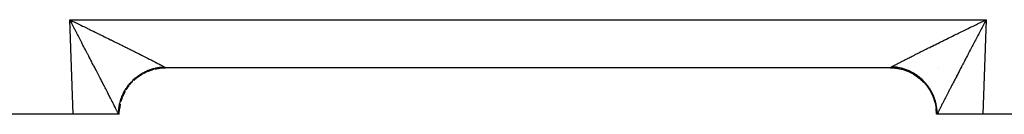
# Model space of a CAD drawing. Extents: x 24 to 840, y -360 to 283.
# Drawn here: x 549 to 591, y -111 to -107 of the extents above; entities that cross this region are included whole.
import ezdxf

# ---------------------------------------------------------------- set-up
doc = ezdxf.new("R2010")
doc.units = 0
doc.linetypes.add('DASHED', pattern=[11.05, 8.7, -2.35])
doc.layers.get('0').update_dxf_attribs({"linetype": 'CONTINUOUS'})
doc.layers.add('NEVIDI', color=4, linetype='DASHED')

msp = doc.modelspace()

# ---------------------------------------------------------------- linework, layer by layer
at = {"color": 2}
for p, q in [((586.5, -109.417152), (555.139683, -109.417152)), ((586.5, -109.417152), (555.139683, -109.417152)), ((586.965967, -109.472499), (586.999425, -109.480509)), ((588.567311, -109.417152), (588.568861, -109.417152)), ((588.568861, -109.417152), (588.567311, -109.417152)), ((587.239211, -109.558782), (587.282234, -109.578215)), ((587.697084, -109.816085), (587.749026, -109.857804)), ((587.895771, -109.986421), (587.944928, -110.037318)), ((588.076227, -110.187809), (588.106732, -110.228481)), ((588.219482, -110.399055), (588.254496, -110.460832)), ((588.338331, -110.634299), (588.364826, -110.698925)), ((588.408345, -110.818832), (588.418363, -110.855587)), ((588.42936, -110.895932), (588.440849, -110.938084)), ((588.479897, -111.148814), (588.487695, -111.205179)), ((551.140902, -111.417152), (507.159367, -111.417152)), ((553.112649, -111.417152), (551.140902, -111.417152)), ((553.139683, -111.417152), (553.112649, -111.417152)), ((553.139683, -111.417158), (553.152337, -111.190206)), ((553.152858, -111.190206), (553.15318, -111.184664)), ((588.5, -111.417152), (588.486504, -111.184664)), ((588.5, -111.417152), (588.486504, -111.184664)), ((588.5, -111.417152), (588.487081, -111.190256)), ((588.527035, -111.417152), (588.5, -111.417152)), ((588.514189, -111.417152), (588.505959, -111.417152)), ((590.498782, -111.417152), (588.527035, -111.417152)), ((596.97597, -111.417152), (590.498782, -111.417152))]:
    msp.add_line(p, q, dxfattribs=at)
for centre, start, end in [((555.139683, -111.417152), 96.514151, 96.677006), ((555.139683, -111.417152), 90, 92.169951), ((586.5, -111.417152), 80.329052, 90), ((586.5, -111.417152), 75.658402, 76.601443), ((555.139683, -111.417152), 126.175899, 127.335397), ((555.139683, -111.417152), 110.940115, 112.006203), ((586.5, -111.417152), 65.57092, 69.013402), ((586.5, -111.417152), 60.329193, 62.513923), ((586.5, -111.417152), 51.30868, 54.890173), ((555.139683, -111.417152), 142.500003, 145.845181), ((586.5, -111.417152), 45.021627, 46.284641), ((586.5, -111.417152), 37.17299, 37.624495), ((555.139683, -111.417152), 159.649482, 160.307702), ((555.139683, -111.417152), 157.829198, 157.993797), ((586.5, -111.417152), 29.670808, 29.955212), ((586.5, -111.417152), 21.843899, 22.278817), ((555.139683, -111.417152), 167.537331, 173.158395), ((586.5, -111.417152), 14.3416, 17.091576), ((586.5, -111.417152), 6.677008, 6.89989), ((586.5, -111.417152), 6.135434, 6.514154)]:
    msp.add_arc(centre, 2, start, end, dxfattribs=at)
at = {"layer": 'NEVIDI', "color": 7, "linetype": 'CONTINUOUS'}
for p, q in [((551.140902, -111.417152), (550.998781, -107.347353)), ((550.998781, -107.347353), (590.640902, -107.347353)), ((551.042353, -107.429708), (550.998781, -107.347353)), ((550.998781, -107.347353), (551.054784, -107.374354)), ((551.071237, -107.484366), (551.042353, -107.429708)), ((551.054784, -107.374354), (551.138994, -107.414988)), ((551.114821, -107.566934), (551.071237, -107.484366)), ((551.143621, -107.621549), (551.114821, -107.566934)), ((551.138994, -107.414988), (551.194782, -107.441928)), ((551.187034, -107.703955), (551.143621, -107.621549)), ((551.210838, -107.749175), (551.187034, -107.703955)), ((551.194782, -107.441928), (551.243301, -107.465373)), ((551.215871, -107.758741), (551.210838, -107.749175)), ((551.259103, -107.84094), (551.215871, -107.758741)), ((551.243301, -107.465373), (551.278993, -107.482627)), ((551.278993, -107.482627), (551.334525, -107.509485)), ((551.334525, -107.509485), (551.418628, -107.550193)), ((551.418628, -107.550193), (551.474194, -107.577108)), ((551.474194, -107.577108), (551.557753, -107.617611)), ((551.557753, -107.617611), (551.612864, -107.644342)), ((551.612864, -107.644342), (551.696219, -107.684802)), ((551.696219, -107.684802), (551.750849, -107.711337)), ((551.750849, -107.711337), (551.772892, -107.722047)), ((551.772892, -107.722047), (551.833643, -107.751578)), ((551.833643, -107.751578), (551.888427, -107.778222)), ((589.723708, -107.791625), (589.806037, -107.751579)), ((589.806037, -107.751579), (589.860513, -107.725099)), ((589.860513, -107.725099), (589.866789, -107.722049)), ((589.866789, -107.722049), (589.943462, -107.684803)), ((589.943462, -107.684803), (589.998514, -107.658078)), ((589.998514, -107.658078), (590.081929, -107.617611)), ((590.081929, -107.617611), (590.137447, -107.590697)), ((590.137447, -107.590697), (590.221054, -107.550194)), ((590.221054, -107.550194), (590.276699, -107.523257)), ((590.276699, -107.523257), (590.36069, -107.482627)), ((590.36069, -107.482627), (590.396381, -107.465373)), ((590.423813, -107.75874), (590.39507, -107.813382)), ((590.396381, -107.465373), (590.416567, -107.455618)), ((590.416567, -107.455618), (590.500689, -107.414988)), ((590.428846, -107.749174), (590.423813, -107.75874)), ((590.467201, -107.676323), (590.428846, -107.749174)), ((590.496062, -107.621549), (590.467201, -107.676323)), ((590.539582, -107.539037), (590.496062, -107.621549)), ((590.640902, -107.347353), (590.498782, -111.417152)), ((590.500689, -107.414988), (590.556658, -107.387977)), ((590.568447, -107.484366), (590.539582, -107.539037)), ((590.556658, -107.387977), (590.640902, -107.347353)), ((590.612044, -107.401885), (590.568447, -107.484366)), ((590.640902, -107.347353), (590.612044, -107.401885)), ((551.287756, -107.895461), (551.259103, -107.84094)), ((551.331007, -107.97781), (551.287756, -107.895461)), ((551.359501, -108.032096), (551.331007, -107.97781)), ((551.402384, -108.113836), (551.359501, -108.032096)), ((551.430635, -108.167713), (551.402384, -108.113836)), ((551.473352, -108.249211), (551.430635, -108.167713)), ((551.888427, -107.778222), (551.970302, -107.818067)), ((551.970302, -107.818067), (552.024568, -107.844493)), ((552.024568, -107.844493), (552.105906, -107.884126)), ((552.105906, -107.884126), (552.159595, -107.910302)), ((552.159595, -107.910302), (552.240208, -107.949631)), ((552.240208, -107.949631), (552.289278, -107.973584)), ((552.289278, -107.973584), (552.293047, -107.975424)), ((552.293047, -107.975424), (552.372944, -108.01445)), ((552.372944, -108.01445), (552.425483, -108.040128)), ((552.425483, -108.040128), (552.504356, -108.078701)), ((552.504356, -108.078701), (552.556181, -108.104061)), ((552.556181, -108.104061), (552.634075, -108.142201)), ((552.634075, -108.142201), (552.684996, -108.16715)), ((552.684996, -108.16715), (552.761713, -108.204762)), ((588.877964, -108.204765), (588.928699, -108.179888)), ((588.928699, -108.179888), (589.005602, -108.142205)), ((589.005602, -108.142205), (589.057185, -108.116944)), ((589.057185, -108.116944), (589.135321, -108.078704)), ((589.135321, -108.078704), (589.187326, -108.053268)), ((589.187326, -108.053268), (589.266734, -108.014453)), ((589.266734, -108.014453), (589.319337, -107.988756)), ((589.319337, -107.988756), (589.3504, -107.973587)), ((589.3504, -107.973587), (589.39947, -107.949633)), ((589.39947, -107.949633), (589.452688, -107.923667)), ((589.452688, -107.923667), (589.533772, -107.884128)), ((589.533772, -107.884128), (589.587808, -107.857795)), ((589.587808, -107.857795), (589.669377, -107.818069)), ((589.669377, -107.818069), (589.723708, -107.791625)), ((590.209049, -108.167712), (590.18081, -108.221584)), ((590.25179, -108.08621), (590.209049, -108.167712)), ((590.280183, -108.032095), (590.25179, -108.08621)), ((590.323339, -107.949886), (590.280183, -108.032095)), ((590.351928, -107.89546), (590.323339, -107.949886)), ((590.39507, -107.813382), (590.351928, -107.89546)), ((551.494081, -108.28877), (551.473352, -108.249211)), ((551.501469, -108.302872), (551.494081, -108.28877)), ((551.543697, -108.383491), (551.501469, -108.302872)), ((551.571637, -108.436847), (551.543697, -108.383491)), ((551.613486, -108.516781), (551.571637, -108.436847)), ((551.641146, -108.569624), (551.613486, -108.516781)), ((551.682627, -108.648884), (551.641146, -108.569624)), ((552.761713, -108.204762), (552.7842, -108.215792)), ((552.7842, -108.215792), (552.811913, -108.229389)), ((552.811913, -108.229389), (552.887387, -108.26644)), ((552.887387, -108.26644), (552.936813, -108.290721)), ((552.936813, -108.290721), (553.011082, -108.327231)), ((553.011082, -108.327231), (553.059492, -108.351047)), ((553.059492, -108.351047), (553.132391, -108.386938)), ((553.132391, -108.386938), (553.179813, -108.410304)), ((553.179813, -108.410304), (553.250099, -108.444965)), ((553.250099, -108.444965), (553.251069, -108.445444)), ((553.251069, -108.445444), (553.297726, -108.468473)), ((553.297726, -108.468473), (553.367462, -108.502924)), ((553.367462, -108.502924), (553.413026, -108.525456)), ((553.413026, -108.525456), (553.481005, -108.559103)), ((553.481005, -108.559103), (553.525521, -108.581157)), ((553.525521, -108.581157), (553.591722, -108.613984)), ((553.591722, -108.613984), (553.634918, -108.635424)), ((587.982844, -108.646311), (588.047957, -108.613987)), ((588.047957, -108.613987), (588.091875, -108.592204)), ((588.091875, -108.592204), (588.158673, -108.559105)), ((588.158673, -108.559105), (588.203449, -108.536939)), ((588.203449, -108.536939), (588.272215, -108.502927)), ((588.272215, -108.502927), (588.318183, -108.480213)), ((588.318183, -108.480213), (588.38837, -108.445564)), ((588.38837, -108.445564), (588.389578, -108.444968)), ((588.389578, -108.444968), (588.435498, -108.422319)), ((588.435498, -108.422319), (588.507286, -108.386941)), ((588.507286, -108.386941), (588.555408, -108.363245)), ((588.555408, -108.363245), (588.628594, -108.327235)), ((588.628594, -108.327235), (588.677657, -108.303112)), ((588.677657, -108.303112), (588.752289, -108.266444)), ((588.752289, -108.266444), (588.802158, -108.241959)), ((588.802158, -108.241959), (588.855476, -108.215796)), ((588.855476, -108.215796), (588.877964, -108.204765)), ((589.971077, -108.622093), (589.929834, -108.700907)), ((589.998539, -108.569621), (589.971077, -108.622093)), ((590.040216, -108.490003), (589.998539, -108.569621)), ((590.068048, -108.436845), (590.040216, -108.490003)), ((590.110133, -108.35648), (590.068048, -108.436845)), ((590.138216, -108.30287), (590.110133, -108.35648)), ((590.145604, -108.288768), (590.138216, -108.30287)), ((590.18081, -108.221584), (590.145604, -108.288768)), ((551.709851, -108.70091), (551.682627, -108.648884)), ((551.750915, -108.779395), (551.709851, -108.70091)), ((551.768429, -108.812872), (551.750915, -108.779395)), ((551.777872, -108.830922), (551.768429, -108.812872)), ((551.818384, -108.908368), (551.777872, -108.830922)), ((551.84495, -108.959161), (551.818384, -108.908368)), ((551.884952, -109.03565), (551.84495, -108.959161)), ((551.911019, -109.0855), (551.884952, -109.03565)), ((553.634918, -108.635424), (553.678332, -108.656989)), ((553.678332, -108.656989), (553.699361, -108.66744)), ((553.699361, -108.66744), (553.741473, -108.688382)), ((553.741473, -108.688382), (553.803983, -108.719499)), ((553.803983, -108.719499), (553.844916, -108.739895)), ((553.844916, -108.739895), (553.905495, -108.770111)), ((553.905495, -108.770111), (553.945044, -108.789859)), ((553.945044, -108.789859), (554.003536, -108.819099)), ((554.003536, -108.819099), (554.041774, -108.838237)), ((554.041774, -108.838237), (554.061888, -108.848311)), ((554.061888, -108.848311), (554.098338, -108.866581)), ((554.098338, -108.866581), (554.135166, -108.885059)), ((554.135166, -108.885059), (554.18945, -108.912335)), ((554.18945, -108.912335), (554.224768, -108.930106)), ((554.224768, -108.930106), (554.276903, -108.956379)), ((554.276903, -108.956379), (554.310681, -108.973427)), ((554.310681, -108.973427), (554.36062, -108.998671)), ((554.36062, -108.998671), (554.393069, -109.015101)), ((554.393069, -109.015101), (554.394886, -109.016021)), ((554.394886, -109.016021), (554.440553, -109.039183)), ((554.440553, -109.039183), (554.471365, -109.054838)), ((587.152969, -109.062646), (587.199132, -109.039183)), ((587.199132, -109.039183), (587.230459, -109.023289)), ((587.230459, -109.023289), (587.244799, -109.016021)), ((587.244799, -109.016021), (587.279065, -108.99867)), ((587.279065, -108.99867), (587.311811, -108.982112)), ((587.311811, -108.982112), (587.362782, -108.956378)), ((587.362782, -108.956378), (587.397132, -108.939063)), ((587.397132, -108.939063), (587.450234, -108.912335)), ((587.450234, -108.912335), (587.486172, -108.894272)), ((587.486172, -108.894272), (587.541345, -108.866581)), ((587.541345, -108.866581), (587.577795, -108.848311)), ((587.577795, -108.848311), (587.578791, -108.847812)), ((587.578791, -108.847812), (587.636147, -108.819099)), ((587.636147, -108.819099), (587.674683, -108.799831)), ((587.674683, -108.799831), (587.734186, -108.770112)), ((587.734186, -108.770112), (587.774312, -108.750093)), ((587.774312, -108.750093), (587.835697, -108.7195)), ((587.835697, -108.7195), (587.876885, -108.698993)), ((587.876885, -108.698993), (587.940319, -108.667442)), ((587.940319, -108.667442), (587.961347, -108.656991)), ((587.961347, -108.656991), (587.982844, -108.646311)), ((589.768275, -109.009751), (589.728667, -109.085496)), ((589.794735, -108.959157), (589.768275, -109.009751)), ((589.834989, -108.882198), (589.794735, -108.959157)), ((589.861814, -108.830919), (589.834989, -108.882198)), ((589.871256, -108.812869), (589.861814, -108.830919)), ((589.902679, -108.752806), (589.871256, -108.812869)), ((589.929834, -108.700907), (589.902679, -108.752806)), ((551.950437, -109.160893), (551.911019, -109.0855)), ((551.976065, -109.209922), (551.950437, -109.160893)), ((552.014626, -109.283708), (551.976065, -109.209922)), ((552.028898, -109.311024), (552.014626, -109.283708)), ((552.040045, -109.33236), (552.028898, -109.311024)), ((552.077927, -109.404892), (552.040045, -109.33236)), ((552.10276, -109.45246), (552.077927, -109.404892)), ((552.139874, -109.523582), (552.10276, -109.45246)), ((554.471365, -109.054838), (554.516482, -109.077804)), ((554.516482, -109.077804), (554.545694, -109.092702)), ((554.524781, -109.476582), (554.562559, -109.46459)), ((554.545694, -109.092702), (554.588443, -109.114551)), ((554.562559, -109.46459), (554.582641, -109.458542)), ((554.582641, -109.458542), (554.593629, -109.455328)), ((554.588443, -109.114551), (554.616, -109.128667)), ((554.593629, -109.455328), (554.607702, -109.451309)), ((554.607702, -109.451309), (554.645775, -109.440984)), ((554.616, -109.128667), (554.656288, -109.149354)), ((554.645775, -109.440984), (554.691452, -109.429637)), ((554.656288, -109.149354), (554.671458, -109.15716)), ((554.671458, -109.15716), (554.682151, -109.162668)), ((554.682151, -109.162668), (554.719948, -109.182181)), ((554.68464, -109.470028), (554.901241, -109.430152)), ((554.691452, -109.429637), (554.729885, -109.420959)), ((554.719948, -109.182181), (554.744129, -109.194701)), ((554.729885, -109.420959), (554.775948, -109.41159)), ((554.744129, -109.194701), (554.779264, -109.212948)), ((554.775948, -109.41159), (554.814767, -109.404557)), ((554.779264, -109.212948), (554.80176, -109.224669)), ((554.80176, -109.224669), (554.834362, -109.241715)), ((554.814767, -109.404557), (554.842643, -109.399989)), ((554.834362, -109.241715), (554.855071, -109.252582)), ((554.842643, -109.399989), (554.854003, -109.398243)), ((554.854003, -109.398243), (554.861091, -109.397186)), ((554.855071, -109.252582), (554.885084, -109.268395)), ((554.861091, -109.397186), (554.900025, -109.391844)), ((554.885084, -109.268395), (554.887176, -109.2695)), ((554.887176, -109.2695), (554.904013, -109.278412)), ((554.900025, -109.391844), (554.946599, -109.386469)), ((554.901241, -109.430152), (554.906951, -109.429476)), ((554.904013, -109.278412), (554.93129, -109.292914)), ((554.906951, -109.429476), (554.918178, -109.428193)), ((554.918178, -109.428193), (555.139682, -109.415889)), ((554.93129, -109.292914), (554.948474, -109.302098)), ((554.946599, -109.386469), (554.985672, -109.382809)), ((554.948474, -109.302098), (554.973017, -109.315291)), ((554.973017, -109.315291), (554.988447, -109.323639)), ((554.985672, -109.382809), (555.032368, -109.379448)), ((554.988447, -109.323639), (555.010259, -109.335528)), ((555.010259, -109.335528), (555.023739, -109.342937)), ((555.023739, -109.342937), (555.038395, -109.351059)), ((555.032368, -109.379448), (555.071573, -109.377477)), ((555.038395, -109.351059), (555.04287, -109.353554)), ((555.04287, -109.353554), (555.054536, -109.360102)), ((555.054536, -109.360102), (555.070819, -109.369362)), ((555.070819, -109.369362), (555.080649, -109.375041)), ((555.071573, -109.377477), (555.084035, -109.377014)), ((555.080649, -109.375041), (555.08403, -109.377014)), ((555.084035, -109.377014), (555.086509, -109.37846)), ((555.086509, -109.37846), (555.108019, -109.391451)), ((555.108019, -109.391451), (555.110718, -109.39315)), ((555.110718, -109.39315), (555.122059, -109.400555)), ((555.122059, -109.400555), (555.125815, -109.403146)), ((555.125815, -109.403146), (555.127588, -109.404406)), ((555.127588, -109.404406), (555.136367, -109.411357)), ((555.136367, -109.411357), (555.137204, -109.412162)), ((555.137204, -109.412162), (555.139682, -109.415889)), ((555.139682, -109.415889), (555.139682, -109.416023)), ((555.139682, -109.416023), (555.139683, -109.416836)), ((555.139683, -109.416836), (555.139683, -109.416915)), ((555.139683, -109.416915), (555.139683, -109.417152)), ((586.5, -109.416746), (586.500002, -109.415889)), ((586.5, -109.416836), (586.5, -109.416746)), ((586.5, -109.417148), (586.5, -109.416836)), ((586.5, -109.417152), (586.5, -109.417148)), ((586.500002, -109.415889), (586.500029, -109.415614)), ((586.500002, -109.415889), (586.726918, -109.428803)), ((586.500029, -109.415614), (586.503317, -109.411362)), ((586.503317, -109.411362), (586.504269, -109.410503)), ((586.504269, -109.410503), (586.51387, -109.403145)), ((586.51387, -109.403145), (586.515759, -109.40183)), ((586.515759, -109.40183), (586.517624, -109.400554)), ((586.517624, -109.400554), (586.531667, -109.391451)), ((586.531667, -109.391451), (586.53451, -109.389683)), ((586.53451, -109.389683), (586.555653, -109.377014)), ((586.555653, -109.377014), (586.568864, -109.369362)), ((586.560796, -109.377195), (586.555658, -109.377013)), ((586.607335, -109.379448), (586.560796, -109.377195)), ((586.568864, -109.369362), (586.579436, -109.363332)), ((586.579436, -109.363332), (586.596814, -109.353554)), ((586.596814, -109.353554), (586.601289, -109.351059)), ((586.601289, -109.351059), (586.609236, -109.346646)), ((586.646462, -109.38219), (586.607335, -109.379448)), ((586.609236, -109.346646), (586.629425, -109.335528)), ((586.629425, -109.335528), (586.643739, -109.327713)), ((586.643739, -109.327713), (586.666667, -109.31529)), ((586.693123, -109.386472), (586.646462, -109.38219)), ((586.666667, -109.31529), (586.682799, -109.306608)), ((586.682799, -109.306608), (586.708394, -109.292913)), ((586.732151, -109.390903), (586.693123, -109.386472)), ((586.708394, -109.292913), (586.726277, -109.283396)), ((586.726277, -109.283396), (586.752509, -109.2695)), ((586.726918, -109.428803), (586.732565, -109.429456)), ((586.774647, -109.396609), (586.732151, -109.390903)), ((586.732565, -109.429456), (586.74405, -109.430833)), ((586.74405, -109.430833), (586.990323, -109.476891)), ((586.752509, -109.2695), (586.754601, -109.268395)), ((586.754601, -109.268395), (586.774325, -109.257994)), ((586.774325, -109.257994), (586.805323, -109.241714)), ((586.778651, -109.397195), (586.774647, -109.396609)), ((586.785741, -109.398251), (586.778651, -109.397195)), ((586.817668, -109.40333), (586.785741, -109.398251)), ((586.805323, -109.241714), (586.826647, -109.230557)), ((586.863756, -109.411593), (586.817668, -109.40333)), ((586.826647, -109.230557), (586.860421, -109.212948)), ((586.860421, -109.212948), (586.883472, -109.200968)), ((586.902365, -109.419371), (586.863756, -109.411593)), ((586.883472, -109.200968), (586.919738, -109.18218)), ((586.948276, -109.429647), (586.902365, -109.419371)), ((586.919738, -109.18218), (586.944498, -109.16939)), ((586.944498, -109.16939), (586.968227, -109.157159)), ((586.986564, -109.439083), (586.948276, -109.429647)), ((586.968227, -109.157159), (586.983397, -109.149353)), ((586.983397, -109.149353), (587.009823, -109.135777)), ((587.032049, -109.451328), (586.986564, -109.439083)), ((587.009823, -109.135777), (587.051242, -109.11455)), ((587.035147, -109.452204), (587.032049, -109.451328)), ((587.04598, -109.455306), (587.035147, -109.452204)), ((587.070069, -109.462439), (587.04598, -109.455306)), ((587.051242, -109.11455), (587.079257, -109.100226)), ((587.114918, -109.476587), (587.070069, -109.462439)), ((587.079257, -109.100226), (587.123204, -109.077803)), ((587.123204, -109.077803), (587.152969, -109.062646)), ((589.536925, -109.452456), (589.512324, -109.499596)), ((589.57454, -109.380413), (589.536925, -109.452456)), ((589.599646, -109.332347), (589.57454, -109.380413)), ((589.610788, -109.31102), (589.599646, -109.332347)), ((589.637962, -109.259013), (589.610788, -109.31102)), ((589.663621, -109.209918), (589.637962, -109.259013)), ((589.702591, -109.13537), (589.663621, -109.209918)), ((589.728667, -109.085496), (589.702591, -109.13537)), ((552.164275, -109.570369), (552.139874, -109.523582)), ((552.200616, -109.640098), (552.164275, -109.570369)), ((552.224376, -109.685718), (552.200616, -109.640098)), ((552.259935, -109.754038), (552.224376, -109.685718)), ((552.27089, -109.775094), (552.259935, -109.754038)), ((552.283208, -109.798777), (552.27089, -109.775094)), ((552.317908, -109.865517), (552.283208, -109.798777)), ((552.340447, -109.908887), (552.317908, -109.865517)), ((553.769807, -109.96176), (553.921324, -109.829573)), ((553.779025, -109.912343), (553.808869, -109.88565)), ((553.808869, -109.88565), (553.844645, -109.854979)), ((553.844645, -109.854979), (553.875133, -109.829927)), ((553.875133, -109.829927), (553.875378, -109.829729)), ((553.875378, -109.829729), (553.884042, -109.822788)), ((553.884042, -109.822788), (553.912746, -109.800325)), ((553.912746, -109.800325), (553.944466, -109.776431)), ((553.921324, -109.829573), (553.925889, -109.826078)), ((553.934902, -109.819239), (554.143935, -109.681231)), ((553.944466, -109.776431), (553.982921, -109.748713)), ((553.982921, -109.748713), (554.015612, -109.726183)), ((554.015612, -109.726183), (554.055189, -109.70012)), ((554.055189, -109.70012), (554.088749, -109.67902)), ((554.088749, -109.67902), (554.094512, -109.675487)), ((554.094512, -109.675487), (554.104339, -109.66952)), ((554.104339, -109.66952), (554.129429, -109.654624)), ((554.129429, -109.654624), (554.163869, -109.634944)), ((554.143935, -109.681231), (554.148926, -109.678378)), ((554.163869, -109.634944), (554.205458, -109.612329)), ((554.194396, -109.655608), (554.384367, -109.563907)), ((554.205458, -109.612329), (554.240675, -109.594129)), ((554.240675, -109.594129), (554.283152, -109.573303)), ((554.283152, -109.573303), (554.319009, -109.556653)), ((554.319009, -109.556653), (554.331792, -109.55092)), ((554.331792, -109.55092), (554.342289, -109.546289)), ((554.342289, -109.546289), (554.362398, -109.537615)), ((554.362398, -109.537615), (554.39897, -109.522486)), ((554.384367, -109.563907), (554.389694, -109.561744)), ((554.39897, -109.522486), (554.442982, -109.505362)), ((554.40019, -109.557536), (554.638319, -109.479716)), ((554.442982, -109.505362), (554.480127, -109.49181)), ((554.480127, -109.49181), (554.524781, -109.476582)), ((554.638319, -109.479716), (554.643887, -109.478283)), ((586.990323, -109.476891), (586.995839, -109.478294)), ((586.995839, -109.478294), (587.006951, -109.481171)), ((587.006951, -109.481171), (587.244775, -109.559645)), ((587.15235, -109.489274), (587.114918, -109.476587)), ((587.196726, -109.505372), (587.15235, -109.489274)), ((587.233753, -109.5197), (587.196726, -109.505372)), ((587.277319, -109.53763), (587.233753, -109.5197)), ((587.244775, -109.559645), (587.250036, -109.561763)), ((587.250036, -109.561763), (587.260654, -109.566091)), ((587.260654, -109.566091), (587.485851, -109.675591)), ((587.286964, -109.541759), (587.277319, -109.53763)), ((587.297329, -109.546262), (587.286964, -109.541759)), ((587.313699, -109.553512), (587.297329, -109.546262)), ((587.35654, -109.573308), (587.313699, -109.553512)), ((587.39243, -109.590825), (587.35654, -109.573308)), ((587.434239, -109.612336), (587.39243, -109.590825)), ((587.469381, -109.631366), (587.434239, -109.612336)), ((587.510272, -109.654635), (587.469381, -109.631366)), ((587.485851, -109.675591), (587.490783, -109.678392)), ((587.490783, -109.678392), (587.500728, -109.684097)), ((587.500728, -109.684097), (587.709289, -109.822649)), ((587.525531, -109.663638), (587.510272, -109.654635)), ((587.535201, -109.669435), (587.525531, -109.663638)), ((587.54439, -109.67501), (587.535201, -109.669435)), ((587.584497, -109.700123), (587.54439, -109.67501)), ((587.617947, -109.722064), (587.584497, -109.700123)), ((587.656769, -109.748717), (587.617947, -109.722064)), ((587.689274, -109.772059), (587.656769, -109.748717)), ((587.726947, -109.800333), (587.689274, -109.772059)), ((587.709289, -109.822649), (587.713803, -109.826084)), ((587.713803, -109.826084), (587.722825, -109.83301)), ((587.722825, -109.83301), (587.91109, -109.998192)), ((587.746686, -109.815692), (587.726947, -109.800333)), ((587.75554, -109.822707), (587.746686, -109.815692)), ((587.758455, -109.825034), (587.75554, -109.822707)), ((587.794902, -109.854864), (587.758455, -109.825034)), ((587.825338, -109.880862), (587.794902, -109.854864)), ((587.860508, -109.912205), (587.825338, -109.880862)), ((589.333506, -109.84295), (589.299238, -109.908884)), ((589.356477, -109.798774), (589.333506, -109.84295)), ((589.368795, -109.775091), (589.356477, -109.798774)), ((589.391775, -109.730927), (589.368795, -109.775091)), ((589.41531, -109.685714), (589.391775, -109.730927)), ((589.451316, -109.616591), (589.41531, -109.685714)), ((589.475416, -109.570357), (589.451316, -109.616591)), ((589.512324, -109.499596), (589.475416, -109.570357)), ((552.374235, -109.97393), (552.340447, -109.908887)), ((552.396171, -110.016175), (552.374235, -109.97393)), ((552.42906, -110.079537), (552.396171, -110.016175)), ((552.450354, -110.120578), (552.42906, -110.079537)), ((552.482134, -110.181851), (552.450354, -110.120578)), ((552.490082, -110.19718), (552.482134, -110.181851)), ((552.50285, -110.22181), (552.490082, -110.19718)), ((552.533541, -110.281037), (552.50285, -110.22181)), ((552.553624, -110.319815), (552.533541, -110.281037)), ((552.583319, -110.377182), (552.553624, -110.319815)), ((553.416165, -110.348788), (553.441472, -110.309029)), ((553.438393, -110.369086), (553.54516, -110.208131)), ((553.441472, -110.309029), (553.463458, -110.276051)), ((553.463458, -110.276051), (553.490542, -110.237232)), ((553.490542, -110.237232), (553.505165, -110.217039)), ((553.505165, -110.217039), (553.511895, -110.207916)), ((553.511895, -110.207916), (553.513989, -110.205099)), ((553.513989, -110.205099), (553.542567, -110.167617)), ((553.542567, -110.167617), (553.567399, -110.136434)), ((553.54516, -110.208131), (553.548591, -110.203616)), ((553.567399, -110.136434), (553.597594, -110.100114)), ((553.590861, -110.154246), (553.720567, -110.006223)), ((553.597594, -110.100114), (553.623619, -110.070115)), ((553.623619, -110.070115), (553.655443, -110.034959)), ((553.655443, -110.034959), (553.677519, -110.011497)), ((553.677519, -110.011497), (553.682815, -110.005976)), ((553.682815, -110.005976), (553.685364, -110.003333)), ((553.685364, -110.003333), (553.715881, -109.97241)), ((553.715881, -109.97241), (553.744572, -109.944488)), ((553.720567, -110.006223), (553.724572, -110.002204)), ((553.744572, -109.944488), (553.779025, -109.912343)), ((587.889823, -109.939457), (587.860508, -109.912205)), ((587.92364, -109.972247), (587.889823, -109.939457)), ((587.91109, -109.998192), (587.915107, -110.0022)), ((587.915107, -110.0022), (587.92306, -110.010203)), ((587.92306, -110.010203), (588.0876, -110.199046)), ((587.946178, -109.994954), (587.92364, -109.972247)), ((587.951758, -110.000685), (587.946178, -109.994954)), ((587.954325, -110.003337), (587.951758, -110.000685)), ((587.9842, -110.034913), (587.954325, -110.003337)), ((588.011033, -110.064446), (587.9842, -110.034913)), ((588.042069, -110.100087), (588.011033, -110.064446)), ((588.067516, -110.130583), (588.042069, -110.100087)), ((588.097114, -110.167611), (588.067516, -110.130583)), ((588.0876, -110.199046), (588.09108, -110.2036)), ((588.09108, -110.2036), (588.097913, -110.212617)), ((588.120747, -110.198478), (588.097114, -110.167611)), ((588.097913, -110.212617), (588.235744, -110.42169)), ((588.121233, -110.199126), (588.120747, -110.198478)), ((588.127788, -110.207912), (588.121233, -110.199126)), ((588.149208, -110.237322), (588.127788, -110.207912)), ((588.171945, -110.269784), (588.149208, -110.237322)), ((588.198252, -110.309087), (588.171945, -110.269784)), ((588.219576, -110.342456), (588.198252, -110.309087)), ((589.08606, -110.319812), (589.066356, -110.357874)), ((589.116348, -110.261339), (589.08606, -110.319812)), ((589.136834, -110.221809), (589.116348, -110.261339)), ((589.149602, -110.19718), (589.136834, -110.221809)), ((589.168129, -110.161451), (589.149602, -110.19718)), ((589.18933, -110.120576), (589.168129, -110.161451)), ((589.221718, -110.058161), (589.18933, -110.120576)), ((589.243514, -110.016173), (589.221718, -110.058161)), ((589.276874, -109.951933), (589.243514, -110.016173)), ((589.299238, -109.908884), (589.276874, -109.951933)), ((552.602614, -110.414485), (552.583319, -110.377182)), ((552.631139, -110.469673), (552.602614, -110.414485)), ((552.64977, -110.505751), (552.631139, -110.469673)), ((552.677201, -110.558915), (552.64977, -110.505751)), ((552.682494, -110.56918), (552.677201, -110.558915)), ((552.695039, -110.593518), (552.682494, -110.56918)), ((552.721326, -110.644551), (552.695039, -110.593518)), ((552.738368, -110.677664), (552.721326, -110.644551)), ((552.763523, -110.726582), (552.738368, -110.677664)), ((552.779691, -110.758047), (552.763523, -110.726582)), ((553.21552, -110.775586), (553.228377, -110.738365)), ((553.223805, -110.851352), (553.28257, -110.672715)), ((553.228377, -110.738365), (553.244683, -110.694242)), ((553.244683, -110.694242), (553.248429, -110.684532)), ((553.248429, -110.684532), (553.25254, -110.674047)), ((553.25254, -110.674047), (553.259133, -110.657578)), ((553.259133, -110.657578), (553.2773, -110.614224)), ((553.2773, -110.614224), (553.293331, -110.578148)), ((553.28257, -110.672715), (553.284682, -110.667456)), ((553.289011, -110.656809), (553.398286, -110.431628)), ((553.293331, -110.578148), (553.313395, -110.535473)), ((553.313395, -110.535473), (553.330967, -110.500072)), ((553.330967, -110.500072), (553.35285, -110.458243)), ((553.35285, -110.458243), (553.361281, -110.442731)), ((553.361281, -110.442731), (553.366749, -110.432837)), ((553.366749, -110.432837), (553.371904, -110.423628)), ((553.371904, -110.423628), (553.395528, -110.382783)), ((553.395528, -110.382783), (553.416165, -110.348788)), ((553.398286, -110.431628), (553.401082, -110.426696)), ((588.244171, -110.382806), (588.219576, -110.342456)), ((588.235744, -110.42169), (588.238585, -110.426667)), ((588.238585, -110.426667), (588.244149, -110.436513)), ((588.244149, -110.436513), (588.352833, -110.662099)), ((588.264021, -110.416979), (588.244171, -110.382806)), ((588.267339, -110.422843), (588.264021, -110.416979)), ((588.272962, -110.432883), (588.267339, -110.422843)), ((588.286885, -110.458335), (588.272962, -110.432883)), ((588.305272, -110.493325), (588.286885, -110.458335)), ((588.326318, -110.53553), (588.305272, -110.493325)), ((588.343183, -110.571231), (588.326318, -110.53553)), ((588.362394, -110.614244), (588.343183, -110.571231)), ((588.352833, -110.662099), (588.354984, -110.667411)), ((588.354984, -110.667411), (588.359182, -110.677907)), ((588.359182, -110.677907), (588.436759, -110.915995)), ((588.377674, -110.650517), (588.362394, -110.614244)), ((588.382927, -110.663463), (588.377674, -110.650517)), ((588.387173, -110.674118), (588.382927, -110.663463)), ((588.395036, -110.694332), (588.387173, -110.674118)), ((588.408758, -110.731253), (588.395036, -110.694332)), ((588.424182, -110.775641), (588.408758, -110.731253)), ((588.884627, -110.710112), (588.859991, -110.758051)), ((588.901315, -110.677666), (588.884627, -110.710112)), ((588.927183, -110.627412), (588.901315, -110.677666)), ((588.944644, -110.593518), (588.927183, -110.627412)), ((588.95719, -110.56918), (588.944644, -110.593518)), ((588.971624, -110.541193), (588.95719, -110.56918)), ((588.989914, -110.505751), (588.971624, -110.541193)), ((589.018051, -110.451275), (588.989914, -110.505751)), ((589.03707, -110.414484), (589.018051, -110.451275)), ((589.066356, -110.357874), (589.03707, -110.414484)), ((552.803658, -110.804731), (552.779691, -110.758047)), ((552.819009, -110.834659), (552.803658, -110.804731)), ((552.841619, -110.878777), (552.819009, -110.834659)), ((552.844632, -110.884659), (552.841619, -110.878777)), ((552.856202, -110.907258), (552.844632, -110.884659)), ((552.877668, -110.949227), (552.856202, -110.907258)), ((552.891323, -110.975953), (552.877668, -110.949227)), ((552.911397, -111.015287), (552.891323, -110.975953)), ((552.924253, -111.04051), (552.911397, -111.015287)), ((552.943063, -111.077471), (552.924253, -111.04051)), ((552.954963, -111.100891), (552.943063, -111.077471)), ((552.972414, -111.135298), (552.954963, -111.100891)), ((552.973612, -111.137662), (552.972414, -111.135298)), ((552.983463, -111.157125), (552.973612, -111.137662)), ((552.999562, -111.188999), (552.983463, -111.157125)), ((553.124582, -111.187982), (553.128389, -111.156032)), ((553.128389, -111.156032), (553.134815, -111.109937)), ((553.134815, -111.109937), (553.141059, -111.071287)), ((553.141059, -111.071287), (553.149519, -111.025285)), ((553.149519, -111.025285), (553.157445, -110.986885)), ((553.152983, -111.184557), (553.15434, -111.173144)), ((553.157445, -110.986885), (553.167903, -110.941227)), ((553.167903, -110.941227), (553.168659, -110.938109)), ((553.168659, -110.938109), (553.171338, -110.927224)), ((553.171338, -110.927224), (553.177505, -110.903106)), ((553.177505, -110.903106), (553.189905, -110.857995)), ((553.189905, -110.857995), (553.201138, -110.820309)), ((553.200093, -110.927108), (553.201489, -110.921595)), ((553.201138, -110.820309), (553.21552, -110.775586)), ((588.436295, -110.813067), (588.424182, -110.775641)), ((588.449785, -110.858015), (588.436295, -110.813067)), ((588.436759, -110.915995), (588.438183, -110.921551)), ((588.438183, -110.921551), (588.440942, -110.932509)), ((588.440942, -110.932509), (588.486046, -111.178978)), ((588.460303, -110.896007), (588.449785, -110.858015)), ((588.465575, -110.916229), (588.460303, -110.896007)), ((588.468368, -110.927309), (588.465575, -110.916229)), ((588.471799, -110.941298), (588.468368, -110.927309)), ((588.480629, -110.97952), (588.471799, -110.941298)), ((588.490176, -111.025332), (588.480629, -110.97952)), ((588.486046, -111.178978), (588.486719, -111.184719)), ((588.497333, -111.063843), (588.490176, -111.025332)), ((588.504873, -111.109958), (588.497333, -111.063843)), ((588.510359, -111.148785), (588.504873, -111.109958)), ((588.513809, -111.17661), (588.510359, -111.148785)), ((588.515098, -111.187934), (588.513809, -111.17661)), ((588.645494, -111.178353), (588.62999, -111.209105)), ((588.65622, -111.157126), (588.645494, -111.178353)), ((588.666072, -111.137663), (588.65622, -111.157126)), ((588.673107, -111.123779), (588.666072, -111.137663)), ((588.68472, -111.100892), (588.673107, -111.123779)), ((588.702921, -111.065084), (588.68472, -111.100892)), ((588.71543, -111.040513), (588.702921, -111.065084)), ((588.735016, -111.002094), (588.71543, -111.040513)), ((588.748359, -110.975955), (588.735016, -111.002094)), ((588.769198, -110.935179), (588.748359, -110.975955)), ((588.783482, -110.907258), (588.769198, -110.935179)), ((588.795052, -110.884659), (588.783482, -110.907258)), ((588.805578, -110.86411), (588.795052, -110.884659)), ((588.820685, -110.834637), (588.805578, -110.86411)), ((588.84408, -110.789038), (588.820685, -110.834637)), ((588.859991, -110.758051), (588.84408, -110.789038)), ((553.009693, -111.209103), (552.999562, -111.188999)), ((553.024371, -111.238305), (553.009693, -111.209103)), ((553.033616, -111.25675), (553.024371, -111.238305)), ((553.046888, -111.283309), (553.033616, -111.25675)), ((553.055212, -111.300022), (553.046888, -111.283309)), ((553.067109, -111.323994), (553.055212, -111.300022)), ((553.067244, -111.324267), (553.067109, -111.323994)), ((553.074456, -111.338854), (553.067244, -111.324267)), ((553.084917, -111.360103), (553.074456, -111.338854)), ((553.09132, -111.373171), (553.084917, -111.360103)), ((553.100301, -111.391593), (553.09132, -111.373171)), ((553.1058, -111.402937), (553.100301, -111.391593)), ((553.112649, -111.417152), (553.1058, -111.402937)), ((553.112622, -111.412049), (553.112983, -111.365744)), ((553.112649, -111.417158), (553.112622, -111.412049)), ((553.112983, -111.365744), (553.114139, -111.32678)), ((553.114139, -111.32678), (553.116538, -111.280272)), ((553.116538, -111.280272), (553.119401, -111.241307)), ((553.119401, -111.241307), (553.123385, -111.199062)), ((553.123385, -111.199062), (553.12382, -111.194967)), ((553.12382, -111.194967), (553.124582, -111.187982)), ((553.152337, -111.190206), (553.152983, -111.184557)), ((588.486719, -111.184719), (588.487986, -111.195932)), ((588.487986, -111.195932), (588.5, -111.417152)), ((588.51587, -111.195015), (588.515098, -111.187934)), ((588.519651, -111.233884), (588.51587, -111.195015)), ((588.523152, -111.280339), (588.519651, -111.233884)), ((588.525234, -111.319277), (588.523152, -111.280339)), ((588.526703, -111.365769), (588.525234, -111.319277)), ((588.52708, -111.404767), (588.526703, -111.365769)), ((588.528791, -111.413498), (588.527035, -111.417152)), ((588.527036, -111.417157), (588.52708, -111.404767)), ((588.533884, -111.402937), (588.528791, -111.413498)), ((588.542297, -111.385602), (588.533884, -111.402937)), ((588.548364, -111.373171), (588.542297, -111.385602)), ((588.558222, -111.353071), (588.548364, -111.373171)), ((588.565228, -111.338854), (588.558222, -111.353071)), ((588.572439, -111.324267), (588.565228, -111.338854)), ((588.576518, -111.316035), (588.572439, -111.324267)), ((588.584471, -111.300023), (588.576518, -111.316035)), ((588.597206, -111.274473), (588.584471, -111.300023)), ((588.606067, -111.256751), (588.597206, -111.274473)), ((588.620185, -111.228601), (588.606067, -111.256751)), ((588.62999, -111.209105), (588.620185, -111.228601))]:
    msp.add_line(p, q, dxfattribs=at)

doc.saveas('drawing.dxf')
